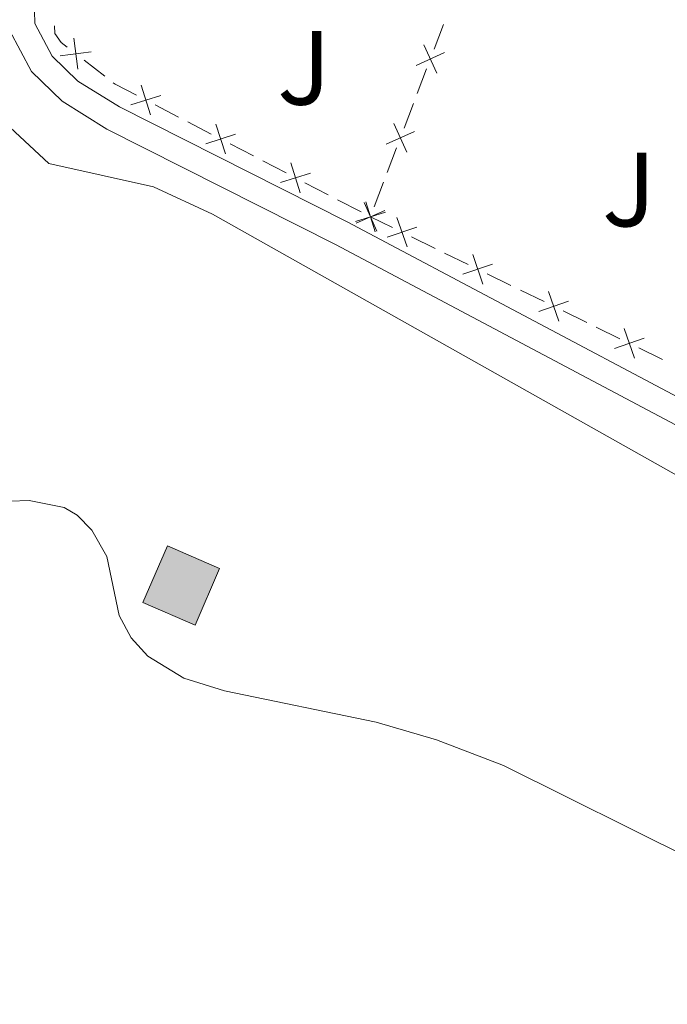
# Model space of a CAD drawing. Units: metres. Extents: x 641118 to 645634, y 713486 to 716548.
# Drawn here: x 642423 to 642484, y 714824 to 714918 of the extents above; entities that cross this region are included whole.
import ezdxf
from ezdxf.enums import TextEntityAlignment as Align

# ---------------------------------------------------------------- set-up
doc = ezdxf.new("R2010")
doc.units = ezdxf.units.M
doc.header["$MEASUREMENT"] = 0
doc.linetypes.add('DGN Style 3', pattern=[69.34651760733945, 49.53322686238532, -19.81329074495413])
for name, color, linetype, lineweight in [('Carátula', 7, 'Continuous', 5), ('Edificios construcciones cerramientos', 7, 'Continuous', 5), ('Elementos auxiliares', 7, 'Continuous', 5), ('Entidades rústicas y varios', 7, 'Continuous', 5), ('Relieve y altimetría', 7, 'Continuous', 5), ('Suelo Urbano', 7, 'Continuous', 5), ('Viales y ferrocarril', 7, 'Continuous', 5)]:
    doc.layers.add(name, color=color, linetype=linetype, lineweight=lineweight)
doc.styles.add('Style-arial', font='arial.shx', dxfattribs={"bigfont": 'arialbig.shx'})

msp = doc.modelspace()

# ---------------------------------------------------------------- hatches: boundary and pattern name
at = {"layer": 'Edificios construcciones cerramientos', "linetype": 'Continuous', "lineweight": 15, "extrusion": (0, 0, -1)}
msp.add_hatch(color=31, dxfattribs=at).paths.add_polyline_path([(-642439.51, 714860.3500000001), (-642441.8300000001, 714865.72), (-642436.8899999999, 714867.8600000001), (-642434.5700000001, 714862.49)])

# ---------------------------------------------------------------- linework, layer by layer
at = {"layer": 'Carátula', "color": 7, "linetype": 'Continuous', "lineweight": 5}
msp.add_3dface([(641179.73, 713486.46), (645633.78, 713578.6100000001), (645572.3400000001, 716547.98), (641118.29, 716455.8200000001)], dxfattribs=at)
at = {"layer": 'Edificios construcciones cerramientos', "color": 250, "linetype": 'Continuous', "lineweight": 5}
for p, q in [((642462.1749399086, 714914.972008425, 445.8935204011771), (642463.0624310714, 714917.3090684877, 445.9160969307619)), ((642430.9665569114, 714912.4028504444, 445.67), (642428.9867265797, 714913.929373244, 445.67)), ((642460.5774558152, 714910.7653003125, 445.8528826479243), (642461.464946978, 714913.1023603752, 445.8754591775091)), ((642459.3349681869, 714907.4934162251, 445.8212755065055), (642460.2224593498, 714909.8304762875, 445.8438520360904)), ((642437.9492867768, 714908.532258254, 445.6874039683776), (642435.7309071154, 714909.6849726753, 445.6809898181797)), ((642441.0550183028, 714906.9184580643, 445.6963837786546), (642438.8366386413, 714908.0711724856, 445.6899696284568)), ((642445.0481016932, 714904.8435721062, 445.7079292490108), (642442.829722032, 714905.9962865275, 445.7015150988129)), ((642457.7374840935, 714903.2867081126, 445.7806377532528), (642458.6249752564, 714905.6237681753, 445.8032142828376)), ((642448.1538332191, 714903.2297719163, 445.7169090592877), (642445.9354535576, 714904.3824863376, 445.7104949090899)), ((642456.4949964653, 714900.0148240249, 445.749030611834), (642457.3824876281, 714902.3518840875, 445.7716071414188)), ((642452.1469166095, 714901.1548859582, 445.7284545296439), (642449.9285369483, 714902.3076003795, 445.722040379446)), ((642455.2526481354, 714899.5410857685, 445.7374343399209), (642453.0342684742, 714900.6938001898, 445.731020189723)), ((642458.235406637, 714898.0553257372, 445.744748258863), (642456.1399999999, 714899.0800000001, 445.74)), ((642462.2779350895, 714896.0784899336, 445.7539087584159), (642460.0320859491, 714897.1767320468, 445.7488195919976)), ((642465.4221238862, 714894.5409509754, 445.7610335914015), (642463.1762747457, 714895.6391930885, 445.7559444249832)), ((642469.4646523388, 714892.564115172, 445.7701940909545), (642467.2188031983, 714893.6623572852, 445.7651049245362)), ((642472.6088411352, 714891.0265762135, 445.7773189239401), (642470.362991995, 714892.1248183267, 445.7722297575218)), ((642476.651369588, 714889.0497404102, 445.7864794234931), (642474.4055204475, 714890.1479825233, 445.7813902570748)), ((642479.7955583844, 714887.5122014517, 445.7936042564787), (642477.5497092439, 714888.6104435648, 445.7885150900605)), ((642483.838086837, 714885.5353656483, 445.8027647560317), (642481.5922376968, 714886.6336077615, 445.7976755896134))]:
    msp.add_line(p, q, dxfattribs=at)
at = {"layer": 'Edificios construcciones cerramientos', "color": 250, "linetype": 'Continuous', "lineweight": 5, "flags": 128}
for points, elevation in [([(642427.4028623141, 714915.1505914838), (642426.8200000001, 714915.6000000001), (642426.23, 714916.45), (642426.178946492, 714917.1775124909)], 445.67), ([(642428.3866248929, 714913.067710903), (642428.0058465663, 714916.0130475333)], 445.67), ([(642426.7235674146, 714914.3499900547), (642429.6689040449, 714914.7307683814)], 445.67), ([(642460.4663740653, 714913.4270761197), (642463.1751075482, 714914.6447636487)], 445.8844897893431), ([(642461.2118970423, 714915.3902866256), (642462.4295845714, 714912.6815531428)], 445.8844897893431), ([(642435.2924846194, 714908.7308395219), (642434.3973228715, 714911.5625678713)], 445.6784241581007), ([(642433.4290395707, 714909.6991228226), (642436.2607679202, 714910.5942845705)], 445.6784241581007), ([(642442.3912995358, 714905.0421533741), (642441.4961377878, 714907.8738817235)], 445.6989494387337), ([(642457.6264023436, 714905.9484839197), (642460.3351358266, 714907.1661714488)], 445.8122448946716), ([(642458.3719253207, 714907.9116944256), (642459.5896128498, 714905.2029609429)], 445.8122448946716), ([(642440.5278544873, 714906.0104366746), (642443.3595828367, 714906.9055984225)], 445.6989494387337), ([(642449.4901144521, 714901.353467226), (642448.5949527042, 714904.1851955755)], 445.7194747193669), ([(642447.6266694036, 714902.3217505268), (642450.4583977531, 714903.2169122747)], 445.7194747193669), ([(642456.5889293684, 714897.6647810782), (642455.6937676205, 714900.4965094277)], 445.74), ([(642454.786430622, 714898.4698917195), (642457.495164105, 714899.6875792486)], 445.74), ([(642455.5319535991, 714900.4331022257), (642456.7496411281, 714897.7243687427)], 445.74), ([(642454.72548432, 714898.6330643788), (642457.5572126694, 714899.5282261267)], 445.74), ([(642459.6170745916, 714896.2121856206), (642458.6530826911, 714899.0212280939)], 445.7467839254303), ([(642457.7305574047, 714897.134710907), (642460.539599878, 714898.0987028074)], 445.7467839254303), ([(642466.8037918408, 714892.6978108587), (642465.8397999404, 714895.506853332)], 445.7630692579689), ([(642464.9172746539, 714893.6203361452), (642467.7263171272, 714894.5843280456)], 445.7630692579689), ([(642473.99050909, 714889.1834360969), (642473.0265171896, 714891.9924785702)], 445.7793545905075), ([(642472.1039919031, 714890.1059613833), (642474.9130343765, 714891.0699532838)], 445.7793545905075), ([(642481.177226339, 714885.669061335), (642480.2132344386, 714888.4781038084)], 445.7956399230461), ([(642479.2907091521, 714886.5915866215), (642482.0997516254, 714887.5555785219)], 445.7956399230461)]:
    msp.add_lwpolyline(points, dxfattribs=dict(at, elevation=elevation))
at = {"layer": 'Edificios construcciones cerramientos', "color": 250, "linetype": 'Continuous', "lineweight": 5, "extrusion": (-0.008866205959213953, -0.01149906405737185, 0.9998945754016738), "elevation": -13471.1257644381, "flags": 128}
msp.add_lwpolyline([(642412.6533421478, 714802.9620209693), (642410.627166467, 714804.0149463727), (642410.4556622533, 714804.147196441)], dxfattribs=at)
at = {"layer": 'Edificios construcciones cerramientos', "color": 51, "linetype": 'Continuous', "lineweight": 15, "elevation": 446.64, "flags": 128}
msp.add_lwpolyline([(642434.5700000001, 714862.49), (642436.8899999999, 714867.8600000001), (642441.8300000001, 714865.72), (642439.51, 714860.3500000001), (642434.5700000001, 714862.49)], dxfattribs=at)
at = {"layer": 'Edificios construcciones cerramientos', "color": 1, "linetype": 'Continuous', "lineweight": 15}
msp.add_3dface([(642434.5700000001, 714862.49, 446.64), (642436.8899999999, 714867.8600000001, 446.64), (642441.8300000001, 714865.72, 446.64), (642439.51, 714860.3500000001, 446.64)], dxfattribs=at)
at = {"layer": 'Elementos auxiliares', "color": 250, "linetype": 'Continuous', "lineweight": 5}
msp.add_3dface([(642045.8800000001, 713898.26), (641998.6200000001, 716211.6599999999), (645417.8899999999, 716282.4299999999), (645466.3200000001, 713969.03)], dxfattribs=at)
at = {"layer": 'Entidades rústicas y varios', "color": 92, "linetype": 'Continuous', "lineweight": 5}
msp.add_polyline3d([(642409.94, 714859.46, 443.54), (642411.6599999999, 714859.54, 443.48), (642413.48, 714860.26, 443.54), (642417.76, 714868.53, 443.6), (642420.3500000001, 714871.5, 443.66), (642422, 714872.1000000001, 443.71), (642423.78, 714872.1799999999, 443.83), (642427.1200000001, 714871.49, 443.83), (642428.3300000001, 714870.77, 443.77), (642429.73, 714869.3600000001, 443.77), (642431.1499999999, 714866.8500000001, 443.83), (642432.3300000001, 714861.25, 443.88), (642433.45, 714859.1499999999, 443.83), (642435.03, 714857.3999999999, 443.83), (642438.45, 714855.3300000001, 443.88), (642442.31, 714854.1300000001, 443.88), (642456.69, 714851.1499999999, 444), (642462.3999999999, 714849.47, 444), (642468.75, 714847.05, 444), (642486.79, 714838.05, 444), (642511.73, 714827.44, 444.11), (642516.4299999999, 714824.3700000001, 444.17)], dxfattribs=at)
at = {"layer": 'Relieve y altimetría', "color": 30, "linetype": 'Continuous', "lineweight": 5, "elevation": 445, "flags": 128}
msp.add_lwpolyline([(642422, 714907.53), (642425.6599999999, 714904.1200000001), (642435.5900000001, 714901.9199999999), (642441.1699999999, 714899.3400000001), (642487.1799999999, 714873.44), (642507.8700000001, 714863.8500000001), (642512.1100000001, 714861.21), (642515.5900000001, 714858.1300000001), (642518.52, 714854.1599999999), (642519.26, 714851.3), (642519.29, 714845.8600000001), (642515.6300000001, 714830.94), (642515.94, 714829.3999999999), (642516.4099999999, 714828.8900000001), (642521.3200000001, 714826.51), (642523.1200000001, 714825.22), (642525.3, 714821.4099999999)], dxfattribs=at)
at = {"layer": 'Viales y ferrocarril', "color": 250, "linetype": 'DGN Style 3', "lineweight": 5}
msp.add_polyline3d([(642409.0700000001, 715002.9199999999, 446.24), (642429.76, 714993.4299999999, 446.59), (642437.8999999999, 714990.02, 446.53), (642442.54, 714985.8600000001, 446.59), (642444.3300000001, 714982.44, 446.53), (642444.3400000001, 714977.31, 446.47), (642430.3500000001, 714937.6400000001, 445.53), (642424.24, 714920.01, 445.44), (642424.3300000001, 714917.4099999999, 445.5), (642425.96, 714914.3200000001, 445.5), (642428.4099999999, 714911.95, 445.61), (642432.3400000001, 714909.51, 445.5), (642453.9299999999, 714898.6100000001, 445.61), (642487.1699999999, 714880.96, 445.75), (642500.72, 714874.6300000001, 445.84), (642501.0900000001, 714874.5900000001, 445.84), (642501.27, 714874.75, 445.84), (642502.3, 714876.6300000001, 445.84)], dxfattribs=at)
at = {"layer": 'Viales y ferrocarril', "color": 250, "linetype": 'Continuous', "lineweight": 5}
msp.add_polyline3d([(642421.9299999999, 714916.77, 445.5), (642424, 714912.8500000001, 445.5), (642426.9099999999, 714910.03, 445.61), (642431.1599999999, 714907.3999999999, 445.5), (642452.8200000001, 714896.46, 445.61), (642486.0700000001, 714878.8, 445.75), (642494.97, 714874.46, 445.82), (642500.0700000001, 714872.28, 445.84), (642501.27, 714872.1200000001, 445.84), (642502.1300000001, 714872.25, 445.84), (642503.2, 714873.25, 445.84), (642504.54, 714875.6799999999, 445.84)], dxfattribs=at)

# ---------------------------------------------------------------- texts
at = {"layer": 'Suelo Urbano', "color": 92, "linetype": 'Continuous', "lineweight": 5, "style": 'Style-arial'}
for p in [(642449.8507185497, 714913.21001, 445.7), (642480.6507185497, 714901.67001, 446.07)]:
    msp.add_text('J', height=7.000020000000001, dxfattribs=at).set_placement(p, align=Align.MIDDLE_CENTER)

# ---------------------------------------------------------------- meshes
at = {"layer": 'Viales y ferrocarril', "color": 20, "linetype": 'Continuous', "lineweight": 5}
mesh = msp.add_polyface(dxfattribs=at)
corners = [(642735.1699999997, 714885.3399999996, 450.6399999999878), (642749.3799999999, 714878.0799999998, 450.719999999992), (642893.5799999998, 714804.3899999997, 451.5799999999915), (642910.2299999997, 714796.3099999998, 451.869999999999), (642929.0399999998, 714788.0499999998, 451.9299999999822), (642944.7499999998, 714782.2899999998, 452.219999999993), (642954.4199999999, 714779.22, 452.390000000001), (642963.5699999998, 714776.8099999996, 452.4399999999824), (642974.5299999998, 714774.4199999997, 452.619999999987), (642985.1399999994, 714772.5199999996, 452.729999999992), (643023.6499999997, 714767.28, 453.1100000000106), (643026.5599999998, 714766.8799999999, 453.1399999999846), (643084.7099999997, 714758.9699999995, 453.7099999999803), (643142.0499999998, 714751.4099999997, 453.9899999999753), (643161.7999999998, 714749.3599999999, 454.0799999999933), (643163.9299999997, 714749.2099999997, 454.0899999999912), (643189.3500000001, 714747.4599999997, 454.2199999999913), (643205.6499999997, 714747.6799999997, 454.1399999999957), (643216.4399999997, 714748.3099999998, 454.0999999999944), (643238.2399999998, 714750.7199999997, 454.0899999999968), (643286.2699999998, 714758.2799999998, 454.4299999999866), (643297.0599999998, 714759.9799999997, 454.5099999999844), (643378.6099999999, 714773.0599999998, 456.3399999999855), (643446.2599999998, 714783.9599999997, 458.4099999999856), (643581.2799999998, 714806.5099999998, 460.9899999999976), (643649.9899999998, 714817.5399999998, 462.4199999999936), (643756.2199999997, 714835.0399999998, 464.66), (643863.1499999997, 714852.6499999994, 466.9199999999892), (643869.4199999997, 714853.6699999997, 467.1099999999901), (643938.4499999997, 714864.9399999997, 469.2399999999991), (644002.1799999999, 714874.8699999999, 470.6199999999899), (644072.6399999997, 714886.0799999998, 472.5699999999844), (644095.4499999997, 714890.5399999998, 472.8599999999878), (644108.7899999998, 714894.2399999995, 473.0299999999882), (644113.9099999997, 714896.1399999997, 473.1399999999796), (644129.4799999997, 714902.9099999997, 473.2599999999894), (644248.3399999999, 714961.3699999999, 474.2899999999933), (644318.3400000001, 714996.2699999998, 474.8300000000011), (644359.7199999997, 715016.9099999997, 475.1499999999937), (644415.1100000001, 715044.1399999997, 475.549999999989), (644462.6299999999, 715067.48, 476.470000000003), (644484.5699999998, 715078.3899999997, 477.0400000000001), (644519.3899999997, 715095.4299999997, 478.479999999977), (644536.5899999999, 715103.9599999995, 478.8199999999887), (644551.8399999999, 715111.4599999995, 479.5499999999951), (644596.5799999998, 715133.4699999997, 481.689999999998), (644679.9099999997, 715174.6399999994, 486.3699999999927), (644681.0700000001, 715175.21, 486.4400000000015), (644683.6799999997, 715176.5, 486.5900000000009), (644740.0899999999, 715203.6999999997, 489.3099999999848), (644774.9299999997, 715219.4499999997, 490.6299999999894), (644879.2199999997, 715264.3099999996, 494.0699999999892), (644944.5599999998, 715292.0399999996, 496.9399999999816), (644977.6199999996, 715306.7799999996, 498.5699999999802), (644985.3700000001, 715310.2299999997, 498.9499999999999), (644991.9299999997, 715313.3899999997, 499.2599999999953), (645006.2199999997, 715320.2899999998, 499.9199999999814), (645043.7, 715340.1599999999, 501.5000000000017), (645056.5699999998, 715346.9799999993, 502.0399999999788), (645137.95, 715390.19, 506.2299999999995), (645192.5999999999, 715419.2799999996, 509.5099999999827), (645199.0499999998, 715422.7099999997, 509.8999999999799), (645241.27, 715445.1799999997, 512.4299999999923), (645280.4699999997, 715466.0399999996, 514.7799999999932), (645312.7499999998, 715483.2199999995, 516.7199999999866), (645332.8, 715494.4199999995, 517.74999999998), (645343.6099999999, 715501.5699999998, 518.1599999999897), (645349.6799999995, 715506.0699999996, 518.4999999999864), (645358.9199999997, 715513.7899999998, 519.0699999999941), (645371.0099999998, 715525.8699999999, 519.9299999999922), (645382.5899999996, 715539.2199999997, 520.5599999999753), (645388.5199999998, 715546.9299999997, 520.9699999999989), (645397.6100000001, 715560.9399999997, 521.7699999999969), (645405.1799999995, 715574.7799999996, 522.2799999999836), (645410.3999999994, 715586.5599999998, 522.909999999987), (645415.0099999998, 715597.8999999994, 523.419999999996), (645416.97, 715603.79, 523.7400000000063), (645419.8199999998, 715613.8399999999, 524.3399999999947), (645422.2699999998, 715624.6999999995, 524.9299999999818), (645424.8799999999, 715642.6699999997, 525.8999999999945), (645425.6699999997, 715652.9299999997, 526.5399999999856), (645426.1099999999, 715664.6799999995, 527.319999999976), (645425.79, 715683.2899999998, 528.3800000000023), (645422.79, 715766.1699999997, 532.4299999999969), (645418.7, 715897.4799999997, 539.5499999999865), (645417.7199999997, 715933.5499999998, 541.6599999999903), (645415.4199999997, 715983.1599999997, 544.9299999999936), (645415.24, 715990.5399999998, 545.430000000007), (645415.5, 715999.1199999999, 545.9899999999969), (645416.5899999999, 716004.9199999997, 546.4499999999863), (645418.3199999998, 716010.5299999998, 546.7699999999954), (645420.9999999998, 716017.1999999997, 547.1799999999828), (645422.8500000001, 716020.9799999997, 547.3500000000033), (645423.0099999998, 716021.2999999998, 547.3600000000004), (645423.3400000001, 716021.8499999999, 547.3899999999873), (645423.8300000001, 715998.5299999998, 545.6799999999876), (645423.3700000001, 715993.8599999999, 545.3900000000049), (645423.3299999998, 715993.4699999997, 545.3699999999903), (645423.9399999997, 715956.5499999998, 543.0699999999983), (645424.29, 715945.1299999999, 542.399999999997), (645426.29, 715880.7299999997, 538.6200000000023), (645431.53, 715631, 526.0600000000096), (645430.4099999997, 715624.0199999996, 525.6299999999736), (645429.9899999998, 715621.4299999997, 525.4699999999832), (645427.6499999997, 715610.8199999998, 524.9599999999937), (645425.0799999998, 715601.7699999998, 524.4099999999972), (645422.0099999998, 715592.4999999995, 523.9499999999955), (645418.4299999997, 715583.2599999998, 523.4899999999907), (645413.7799999998, 715573.8299999998, 522.9099999999885), (645408.3300000001, 715563.5900000001, 522.3399999999992), (645398.9399999997, 715548.5799999996, 521.7099999999856), (645393.2499999998, 715540.3599999999, 521.3099999999973), (645386.8199999998, 715532.1799999997, 520.84999999999), (645374.81, 715518.53, 520.1600000000095), (645366.9599999997, 715510.5899999999, 519.7099999999949), (645358.6599999997, 715503.0999999996, 519.0199999999835), (645350.4399999997, 715496.9799999997, 518.5999999999902), (645341.9599999997, 715491.2399999998, 518.1900000000016), (645333.4399999997, 715486.1599999997, 517.8099999999874), (645321.0599999998, 715479.1499999997, 517.1500000000044), (645311.4099999997, 715473.9699999997, 516.5599999999943), (645303.4799999997, 715469.7099999997, 516.0799999999883), (645214.7499999998, 715423.3699999999, 510.6499999999932), (645141.1399999999, 715384.1899999997, 506.2299999999942), (645059.7499999998, 715340.9799999997, 502.0399999999921), (645043.3099999998, 715332.2599999998, 501.3499999999983), (645009.29, 715314.2299999997, 499.9199999999979), (644988.23, 715304.0700000001, 498.9499999999939), (644961.27, 715292.1000000001, 497.6399999999924), (644943.3899999997, 715284.1599999995, 496.769999999988), (644881.8799999994, 715258.0599999996, 494.069999999977), (644834.74, 715237.8599999999, 492.4699999999933), (644777.6699999997, 715213.2399999998, 490.6299999999871), (644742.95, 715197.5399999998, 489.3099999999936), (644712.5899999999, 715183.0900000001, 487.8799999999954), (644668.76, 715161.6299999999, 485.7000000000017), (644599.5899999999, 715127.3799999994, 481.6899999999914), (644569.5299999998, 715112.5899999996, 480.2599999999955), (644563.1199999999, 715109.4399999997, 479.9499999999974), (644555.2899999998, 715105.5899999999, 479.5699999999889), (644539.5999999999, 715097.8699999999, 478.8199999999916), (644522.3899999999, 715089.3400000001, 478.4799999999944), (644487.5699999998, 715072.2999999998, 477.0399999999783), (644465.6399999997, 715061.3899999997, 476.4699999999815), (644418.1000000001, 715038.05, 475.5499999999966), (644362.73, 715010.8599999999, 475.1499999999913), (644322.8899999997, 714990.9999999998, 474.8399999999882), (644251.3399999999, 714955.3199999996, 474.289999999981), (644132.3199999998, 714896.7799999998, 473.2599999999816), (644116.4299999997, 714889.8699999999, 473.1400000000032), (644110.96, 714887.8399999999, 473.0299999999849), (644103.6499999999, 714885.6000000001, 472.9700000000038), (644096.9099999999, 714883.9399999997, 472.8599999999866), (644073.8199999998, 714879.4299999999, 472.5699999999997), (644003.23, 714868.2, 470.6199999999968), (643934.4599999997, 714857.45, 469.0899999999961), (643907.5599999998, 714853.0599999998, 468.2599999999837), (643859.5499999998, 714845.2199999997, 466.7799999999979), (643757.0099999998, 714828.3299999998, 464.6399999999967), (643651.0700000001, 714810.8699999999, 462.4200000000057), (643582.3699999999, 714799.8399999999, 460.9899999999952), (643447.3499999999, 714777.2899999998, 458.4099999999886), (643379.6799999999, 714766.3899999997, 456.3399999999877), (643298.1199999999, 714753.3099999998, 454.5099999999917), (643282.1100000001, 714750.79, 454.3999999999987), (643239.1399999999, 714744.02, 454.0899999999894), (643217.0099999998, 714741.5699999996, 454.099999999985), (643205.8899999999, 714740.9299999997, 454.1399999999915), (643189.19, 714740.6999999997, 454.2200000000017), (643166.69, 714742.0599999998, 454.0999999999877), (643141.1799999997, 714744.7999999998, 453.989999999994), (643083.8199999996, 714752.3599999996, 453.7099999999793), (642985.2399999998, 714765.7699999998, 452.7399999999878), (642973.2299999997, 714767.8799999999, 452.6199999999841), (642955.75, 714771.98, 452.4100000000102), (642942.5899999999, 714775.9799999997, 452.2199999999805), (642930.8, 714780.3, 452.0100000000028), (642926.5499999998, 714781.8599999999, 451.9299999999787), (642907.4299999997, 714790.2599999998, 451.8699999999967), (642890.6099999999, 714798.4199999997, 451.5799999999962), (642871.4299999997, 714808.2199999997, 451.4800000000029), (642866.7599999998, 714810.6099999999, 451.4499999999802), (642835.9199999995, 714826.3699999999, 451.2699999999826), (642832.8400000001, 714827.94, 451.2500000000061), (642738.5299999998, 714876.1299999999, 450.7199999999974), (642625.9899999998, 714933.8299999998, 449.3500000000019), (642610.7799999998, 714941.3799999994, 448.9999999999779), (642599.3599999999, 714945.5599999996, 448.8299999999825), (642587.4299999997, 714949.0299999998, 448.8299999999987), (642563.1899999997, 714955.0599999998, 448.5999999999904), (642543.1499999999, 714959.8999999997, 448.0299999999867), (642523.1199999999, 714964.7399999998, 447.9699999999931), (642503.9299999997, 714970.2799999998, 447.7999999999862), (642492.0499999998, 714974.3299999996, 447.5699999999868), (642469.3199999998, 714982.7899999996, 447.3999999999891), (642424.1300000001, 715000.4099999997, 447.0499999999976), (642410.4499999997, 715006.0899999999, 446.8299999999974), (642398.4299999999, 715011.6899999997, 446.7099999999937), (642352.19, 715035.5299999998, 446.3299999999977), (642348.0399999998, 715037.6699999997, 446.2999999999843), (642258.5699999998, 715083.7999999998, 445.5699999999913), (642253.0799999998, 715086.5, 445.5399999999972), (642219.8599999999, 715102.79, 445.33), (642201.8399999999, 715110.5299999996, 445.2799999999832), (642093.0399999998, 715151.6599999997, 446.3799999999894), (642087.9399999997, 715153.5899999999, 446.4299999999934), (642035.2999999998, 715174.3499999999, 446.9399999999953), (642019.6799999997, 715180.9199999995, 446.9199999999955), (642019.53, 715188.3699999999, 446.9200000000035), (642037.5799999998, 715180.76, 446.9399999999943), (642048.4899999998, 715176.3999999997, 446.8299999999892), (642053.2199999997, 715174.5099999995, 446.7799999999858), (642084.9799999997, 715161.8399999999, 446.4799999999913), (642204.3399999999, 715116.7099999997, 445.2799999999806), (642222.6300000001, 715108.8499999999, 445.3299999999928), (642253.76, 715093.7699999998, 445.5099999999998), (642361.9799999997, 715037.9799999995, 446.3899999999758), (642367.8699999996, 715034.9499999995, 446.4399999999731), (642401.3699999999, 715017.6799999995, 446.7099999999912), (642413.1399999997, 715012.1899999997, 446.8300000000034), (642426.6199999999, 715006.5899999999, 447.0499999999905), (642471.6899999997, 714989.0199999998, 447.4000000000001), (642494.2899999998, 714980.6099999999, 447.5699999999966), (642505.9299999997, 714976.6399999997, 447.7999999999923), (642524.8299999998, 714971.1799999997, 447.96999999998), (642544.7199999997, 714966.3799999999, 448.0299999999912), (642564.7799999998, 714961.5299999998, 448.5999999999987), (642589.1699999997, 714955.4699999997, 448.8299999999908), (642601.4399999997, 714951.8999999994, 448.8299999999923), (642613.4199999997, 714947.5099999995, 448.9999999999864), (642628.9799999997, 714939.7799999998, 449.3499999999905)]
mesh.append_faces([[corners[k] for k in face] for face in [(94, 92, 93), (209, 207, 208)]], dxfattribs={"vtx0": -1, "color": 20})
mesh.append_faces([[corners[k] for k in face] for face in [(92, 95, 91), (91, 95, 90), (90, 95, 89), (89, 95, 88), (88, 96, 87), (87, 97, 86), (86, 98, 85), (85, 99, 84), (84, 100, 83), (83, 101, 82), (82, 101, 81), (81, 101, 80), (80, 101, 79), (79, 101, 78), (78, 103, 77), (77, 104, 76), (76, 105, 75), (75, 106, 74), (74, 108, 73), (73, 109, 72), (72, 110, 71), (71, 111, 70), (70, 112, 69), (69, 114, 68), (68, 115, 67), (67, 116, 66), (66, 117, 65), (65, 119, 64), (64, 121, 63), (63, 121, 62), (62, 122, 61), (61, 122, 60), (60, 123, 59), (59, 123, 58), (58, 124, 57), (57, 125, 56), (56, 126, 55), (55, 127, 54), (54, 127, 53), (53, 128, 52), (52, 129, 51), (51, 131, 50), (50, 133, 49), (49, 134, 48), (48, 135, 47), (47, 135, 46), (46, 135, 45), (45, 137, 44), (44, 140, 43), (43, 140, 42), (42, 142, 41), (41, 142, 40), (40, 144, 39), (39, 145, 38), (38, 146, 37), (37, 147, 36), (36, 147, 35), (35, 148, 34), (34, 149, 33), (33, 151, 32), (32, 153, 31), (31, 154, 30), (30, 154, 29), (29, 156, 28), (28, 157, 27), (27, 157, 26), (26, 158, 25), (25, 160, 24), (24, 160, 23), (23, 162, 22), (22, 162, 21), (21, 163, 20), (20, 164, 19), (19, 166, 18), (18, 167, 17), (17, 167, 16), (16, 169, 15), (15, 169, 14), (14, 170, 13), (13, 170, 12), (12, 171, 11), (11, 172, 10), (10, 172, 9), (9, 173, 8), (8, 173, 7), (7, 174, 6), (6, 175, 5), (5, 176, 4), (181, 2, 180), (180, 2, 179), (1, 184, 0), (184, 1, 183), (4, 178, 3), (0, 185, 230), (230, 186, 229), (229, 186, 228), (228, 187, 227), (227, 188, 226), (226, 189, 225), (225, 190, 224), (224, 191, 223), (223, 193, 222), (222, 194, 221), (221, 194, 220), (220, 195, 219), (219, 197, 218), (218, 197, 217), (216, 199, 215), (200, 215, 199), (198, 217, 197), (215, 202, 214), (202, 215, 201), (214, 202, 213), (213, 204, 212), (212, 205, 211), (211, 206, 210), (210, 206, 209)]], dxfattribs={"vtx0": -1, "vtx1": -1, "color": 20})
mesh.append_faces([[corners[k] for k in face] for face in [(92, 94, 95), (88, 95, 96), (87, 96, 97), (86, 97, 98), (85, 98, 99), (84, 99, 100), (83, 100, 101), (78, 101, 102), (78, 102, 103), (77, 103, 104), (76, 104, 105), (75, 105, 106), (74, 106, 107), (74, 107, 108), (73, 108, 109), (72, 109, 110), (71, 110, 111), (70, 111, 112), (69, 112, 113), (69, 113, 114), (68, 114, 115), (67, 115, 116), (66, 116, 117), (65, 117, 118), (65, 118, 119), (64, 119, 120), (64, 120, 121), (62, 121, 122), (60, 122, 123), (58, 123, 124), (57, 124, 125), (56, 125, 126), (55, 126, 127), (53, 127, 128), (52, 128, 129), (51, 129, 130), (51, 130, 131), (50, 131, 132), (50, 132, 133), (49, 133, 134), (48, 134, 135), (45, 135, 136), (45, 136, 137), (44, 137, 138), (44, 138, 139), (44, 139, 140), (42, 140, 141), (42, 141, 142), (40, 142, 143), (40, 143, 144), (39, 144, 145), (38, 145, 146), (37, 146, 147), (35, 147, 148), (34, 148, 149), (33, 149, 150), (33, 150, 151), (32, 151, 152), (32, 152, 153), (31, 153, 154), (29, 154, 155), (29, 155, 156), (28, 156, 157), (26, 157, 158), (25, 158, 159), (25, 159, 160), (23, 160, 161), (23, 161, 162), (21, 162, 163), (20, 163, 164), (19, 164, 165), (19, 165, 166), (18, 166, 167), (16, 167, 168), (16, 168, 169), (14, 169, 170), (12, 170, 171), (11, 171, 172), (9, 172, 173), (7, 173, 174), (6, 174, 175), (5, 175, 176), (4, 176, 177), (4, 177, 178), (2, 181, 182), (2, 182, 183), (183, 1, 2), (179, 2, 3), (0, 184, 185), (3, 178, 179), (230, 185, 186), (228, 186, 187), (227, 187, 188), (226, 188, 189), (225, 189, 190), (224, 190, 191), (223, 191, 192), (223, 192, 193), (222, 193, 194), (220, 194, 195), (219, 195, 196), (219, 196, 197), (198, 216, 217), (216, 198, 199), (215, 200, 201), (213, 202, 203), (213, 203, 204), (212, 204, 205), (211, 205, 206), (209, 206, 207)]], dxfattribs={"vtx0": -1, "vtx2": -1, "color": 20})

doc.saveas('drawing.dxf')
